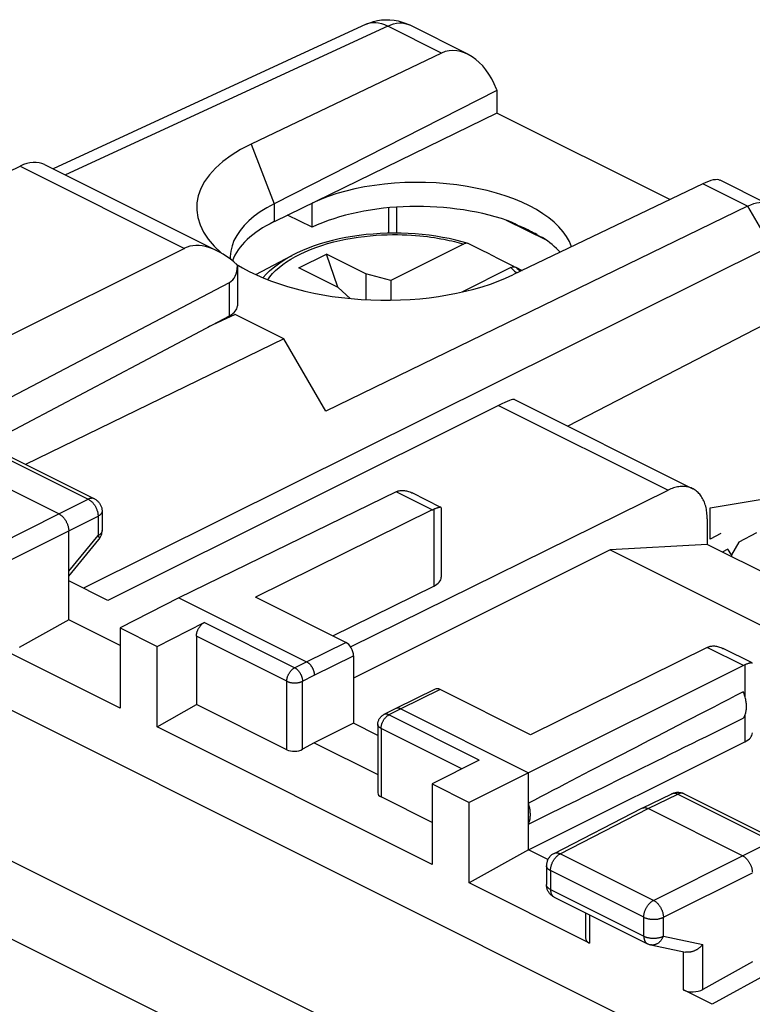
# Model space of a CAD drawing. Units: millimetres. Extents: x -22.1 to 22.4, y -29.6 to 30.
# Drawn here: x 2.4 to 15.6, y 11.2 to 29 of the extents above; entities that cross this region are included whole.
import ezdxf

# ---------------------------------------------------------------- set-up
doc = ezdxf.new("R2010")
doc.units = ezdxf.units.MM
doc.header["$LTSCALE"] = 16.335
doc.layers.get('0').update_dxf_attribs({"linetype": 'CONTINUOUS'})
for name, color, linetype in [('ASSI', 7, 'CONTINUOUS'), ('DRAFT', 7, 'CONTINUOUS'), ('RACCORDO', 7, 'CONTINUOUS')]:
    doc.layers.add(name, color=color, linetype=linetype)

msp = doc.modelspace()

# ---------------------------------------------------------------- linework, layer by layer
at = {"color": 7, "linetype": 'CONTINUOUS'}
for p, q in [((8.614, 28.875), (2.982, 26.273)), ((10.446, 28.336), (9.394, 28.863)), ((9.974, 28.357), (6.543, 26.72)), ((10.97, 27.685), (6.958, 25.644)), ((10.961, 27.709), (10.97, 27.685)), ((10.97, 27.685), (10.97, 27.277)), ((10.97, 27.277), (6.958, 25.323)), ((14.082, 25.721), (10.97, 27.277)), ((1.064, 25.671), (2.387, 26.323)), ((2.828, 26.35), (5.943, 24.792)), ((15.811, 25.654), (14.986, 26.067)), ((14.675, 26.006), (11.254, 24.364)), ((7.641, 25.222), (7.641, 25.655)), ((15.481, 25.603), (7.889, 21.915)), ((7.641, 25.222), (7.202, 25.442)), ((11.871, 24.983), (11.144, 25.346)), ((11.688, 25.09), (11.384, 25.242)), ((5.346, 24.843), (0.024, 22.186)), ((6.169, 24.68), (6.171, 24.649)), ((6.627, 24.372), (7.278, 24.715)), ((7.406, 24.492), (7.901, 24.74)), ((8.103, 24.144), (7.901, 24.74)), ((8.608, 24.386), (7.901, 24.74)), ((8.113, 24.139), (7.406, 24.492)), ((8.608, 24.386), (8.608, 23.92)), ((9.058, 24.264), (8.608, 24.386)), ((8.113, 24.139), (8.327, 23.941)), ((9.058, 24.264), (9.058, 23.911)), ((6.26, 23.651), (5.768, 23.424)), ((7.136, 23.213), (6.26, 23.651)), ((7.136, 23.213), (2.486, 20.955)), ((7.889, 21.915), (7.136, 23.213)), ((11, 22.017), (3.966, 18.509)), ((11.283, 22.123), (14.493, 20.518)), ((2.034, 21.181), (3.725, 20.335)), ((3.086, 20.065), (1.389, 20.914)), ((9.156, 20.46), (5.242, 18.554)), ((8.334, 17.674), (14.05, 20.491)), ((9.962, 20.182), (9.443, 20.441)), ((3.863, 20.112), (3.863, 19.764)), ((9.805, 20.136), (6.621, 18.567)), ((9.967, 20.174), (9.967, 18.924)), ((14.753, 19.977), (14.753, 19.513)), ((3.263, 18.158), (3.263, 19.76)), ((3.263, 18.944), (3.806, 19.605)), ((14.753, 19.513), (13.005, 19.418)), ((17.661, 18.059), (14.753, 19.513)), ((13.005, 19.418), (8.389, 17.11)), ((13.005, 19.418), (16.685, 17.578)), ((3.966, 18.509), (3.263, 18.86)), ((8.017, 17.869), (9.832, 18.764)), ((5.242, 18.554), (4.188, 18.013)), ((5.242, 18.554), (7.541, 17.405)), ((8.248, 17.753), (6.621, 18.567)), ((3.263, 18.158), (2.372, 17.662)), ((4.188, 17.695), (3.263, 18.158)), ((4.854, 17.68), (5.701, 18.11)), ((4.188, 18.013), (4.188, 16.567)), ((4.188, 18.013), (4.854, 17.68)), ((5.561, 17.867), (5.561, 16.633)), ((4.188, 16.567), (2.02, 17.651)), ((4.854, 16.234), (4.854, 17.68)), ((14.755, 17.661), (11.571, 16.092)), ((15.561, 17.382), (15.042, 17.642)), ((8.389, 17.509), (8.389, 16.298)), ((15.404, 17.336), (11.536, 15.407)), ((9.856, 16.911), (9.149, 16.562)), ((11.571, 16.092), (9.945, 16.905)), ((4.854, 16.234), (5.561, 16.633)), ((7.187, 15.82), (5.561, 16.633)), ((9.148, 16.562), (8.935, 16.454)), ((9.149, 16.562), (9.148, 16.562)), ((9.238, 16.556), (11.536, 15.407)), ((9.803, 13.759), (4.854, 16.234)), ((8.389, 16.298), (7.682, 15.948)), ((8.825, 16.079), (8.389, 16.298)), ((8.825, 16.276), (8.825, 15.045)), ((7.682, 15.948), (7.47, 15.829)), ((7.682, 15.948), (8.825, 15.377)), ((11.536, 14.022), (15.433, 15.965)), ((10.651, 15.635), (9.803, 15.205)), ((11.536, 15.407), (10.469, 14.872)), ((11.536, 14.022), (11.536, 15.407)), ((9.803, 15.205), (9.803, 13.759)), ((9.803, 15.205), (10.469, 14.872)), ((9.803, 14.512), (8.884, 14.971)), ((13.581, 14.769), (14.116, 15.03)), ((14.338, 15.029), (16.028, 14.183)), ((10.469, 13.426), (10.469, 14.872)), ((11.997, 13.956), (13.58, 14.769)), ((13.58, 14.769), (13.581, 14.769)), ((13.581, 14.769), (13.583, 14.77)), ((15.389, 13.913), (13.692, 14.762)), ((11.536, 14.022), (10.469, 13.426)), ((11.887, 13.846), (11.536, 14.022)), ((11.861, 13.734), (11.861, 13.394)), ((12.637, 12.342), (10.469, 13.426)), ((11.999, 13.17), (13.677, 12.331)), ((12.564, 12.888), (12.564, 12.434)), ((13.738, 12.31), (14.362, 12.18)), ((15.566, 12.006), (14.676, 11.51)), ((14.84, 11.241), (14.324, 11.499))]:
    msp.add_line(p, q, dxfattribs=at)
at = {"color": 250, "linetype": 'CONTINUOUS'}
for p, q in [((9.003, 28.842), (3.202, 26.163)), ((9.974, 28.357), (9.003, 28.842)), ((6.543, 26.72), (6.958, 25.644)), ((2.387, 26.323), (5.346, 24.843)), ((15.481, 25.603), (14.675, 26.006)), ((6.958, 25.644), (6.958, 25.323)), ((9.025, 25.115), (9.025, 25.574)), ((9.166, 25.116), (9.166, 25.585)), ((15.481, 25.603), (15.901, 24.88)), ((15.901, 24.88), (3.528, 18.728)), ((16.24, 23.708), (12.247, 21.641)), ((11, 22.017), (14.05, 20.491)), ((1.923, 21.174), (3.614, 20.329)), ((9.805, 20.136), (9.156, 20.46)), ((3.086, 20.065), (3.614, 20.329)), ((14.804, 20.175), (15.707, 20.321)), ((1.484, 19.263), (3.086, 20.065)), ((3.263, 19.76), (3.791, 20.024)), ((3.791, 20.024), (3.791, 19.676)), ((9.832, 20.148), (9.832, 18.764)), ((14.804, 19.612), (14.804, 20.175)), ((1.661, 18.958), (3.263, 19.76)), ((3.263, 19.033), (3.791, 19.676)), ((14.998, 19.712), (14.804, 19.612)), ((15.643, 19.724), (15.32, 19.557)), ((15.32, 19.557), (15.191, 19.33)), ((15.127, 19.43), (15.024, 19.377)), ((15.191, 19.33), (15.127, 19.43)), ((15.191, 19.33), (15.191, 19.293)), ((7.328, 17.297), (5.701, 18.11)), ((7.187, 17.053), (5.561, 17.867)), ((7.541, 17.405), (8.248, 17.753)), ((15.404, 17.336), (14.755, 17.661)), ((7.328, 17.297), (7.541, 17.405)), ((7.682, 17.161), (8.389, 17.509)), ((15.433, 17.349), (15.433, 16.778)), ((7.187, 15.82), (7.187, 17.053)), ((7.47, 17.053), (7.682, 17.161)), ((7.47, 15.829), (7.47, 17.053)), ((9.945, 16.905), (9.238, 16.556)), ((9.238, 16.556), (9.025, 16.448)), ((10.651, 15.635), (9.025, 16.448)), ((15.433, 16.445), (15.433, 15.965)), ((8.884, 16.205), (8.884, 14.971)), ((10.339, 15.477), (8.884, 16.205)), ((13.692, 14.762), (14.227, 15.022)), ((14.116, 15.03), (14.118, 15.031)), ((14.227, 15.022), (15.918, 14.177)), ((12.11, 13.95), (13.692, 14.762)), ((15.389, 13.913), (15.918, 14.177)), ((13.788, 13.111), (12.11, 13.95)), ((13.788, 13.111), (15.389, 13.913)), ((11.934, 13.646), (11.934, 13.306)), ((13.612, 12.806), (11.934, 13.646)), ((13.965, 12.806), (15.566, 13.609)), ((11.934, 13.306), (13.612, 12.466)), ((12.637, 12.851), (12.637, 12.342)), ((13.612, 12.466), (13.612, 12.806)), ((13.965, 12.466), (13.965, 12.806)), ((13.965, 12.466), (14.676, 12.317)), ((14.676, 11.51), (14.676, 12.317)), ((14.324, 11.499), (14.324, 12.188)), ((15.919, 11.83), (14.84, 11.241))]:
    msp.add_line(p, q, dxfattribs=at)
at = {"color": 7, "linetype": 'CONTINUOUS'}
for points in [[(8.614, 28.875), (8.68, 28.902), (8.748, 28.924), (8.82, 28.941), (8.893, 28.952), (8.968, 28.957), (9.044, 28.956), (9.119, 28.949), (9.193, 28.935), (9.266, 28.915), (9.336, 28.889), (9.394, 28.863)], [(6.958, 25.644), (6.829, 25.574), (6.71, 25.499), (6.602, 25.42), (6.505, 25.338), (6.419, 25.253), (6.346, 25.165), (6.285, 25.074), (6.236, 24.982), (6.201, 24.888), (6.179, 24.793), (6.17, 24.698), (6.169, 24.68)], [(15.481, 25.603), (15.537, 25.628), (15.59, 25.648), (15.64, 25.662), (15.686, 25.669), (15.728, 25.672), (15.766, 25.668), (15.799, 25.659), (15.813, 25.653)], [(11.688, 25.09), (11.656, 25.108), (11.624, 25.125), (11.592, 25.143), (11.558, 25.16), (11.525, 25.177), (11.49, 25.194), (11.455, 25.21), (11.42, 25.226), (11.384, 25.242)], [(14.493, 20.518), (14.483, 20.522), (14.464, 20.531), (14.443, 20.538), (14.423, 20.544), (14.402, 20.55), (14.38, 20.553), (14.359, 20.556), (14.336, 20.558), (14.314, 20.559), (14.291, 20.558), (14.268, 20.556), (14.244, 20.554), (14.22, 20.55), (14.196, 20.545), (14.172, 20.539), (14.148, 20.531), (14.124, 20.523), (14.099, 20.513), (14.075, 20.503), (14.05, 20.491)], [(9.185, 20.473), (9.198, 20.478), (9.212, 20.481), (9.226, 20.484), (9.241, 20.486), (9.257, 20.488), (9.273, 20.488), (9.289, 20.487), (9.306, 20.485), (9.324, 20.482), (9.342, 20.479), (9.361, 20.474), (9.379, 20.468), (9.399, 20.461), (9.418, 20.453), (9.439, 20.443), (9.443, 20.441)], [(14.753, 19.977), (14.753, 20.007), (14.751, 20.036), (14.749, 20.065), (14.746, 20.093), (14.742, 20.121), (14.738, 20.149), (14.732, 20.175), (14.726, 20.201), (14.719, 20.226), (14.711, 20.251), (14.702, 20.275), (14.692, 20.297), (14.682, 20.32), (14.671, 20.341), (14.659, 20.361), (14.646, 20.381), (14.633, 20.399), (14.619, 20.417), (14.604, 20.434), (14.589, 20.45), (14.573, 20.464), (14.556, 20.478), (14.539, 20.491), (14.521, 20.502), (14.502, 20.513), (14.493, 20.518)], [(3.725, 20.335), (3.736, 20.329), (3.748, 20.322), (3.759, 20.315), (3.769, 20.307), (3.78, 20.298), (3.789, 20.289), (3.799, 20.279), (3.807, 20.269), (3.815, 20.258), (3.823, 20.247), (3.83, 20.235), (3.837, 20.223), (3.842, 20.211), (3.848, 20.198), (3.852, 20.185), (3.856, 20.172), (3.859, 20.158), (3.861, 20.145), (3.862, 20.131), (3.863, 20.117), (3.863, 20.112)], [(3.086, 20.065), (3.094, 20.061), (3.103, 20.056), (3.111, 20.05), (3.119, 20.045), (3.127, 20.038), (3.136, 20.032), (3.144, 20.024), (3.151, 20.017), (3.159, 20.009), (3.167, 20.001), (3.174, 19.992), (3.181, 19.983), (3.188, 19.974), (3.195, 19.964), (3.202, 19.954), (3.208, 19.944), (3.214, 19.934), (3.219, 19.924), (3.225, 19.913), (3.23, 19.902), (3.234, 19.891), (3.239, 19.88), (3.243, 19.869), (3.247, 19.858), (3.25, 19.847), (3.253, 19.836), (3.255, 19.825), (3.258, 19.814), (3.259, 19.803), (3.261, 19.792), (3.262, 19.781), (3.262, 19.771), (3.263, 19.76)], [(9.805, 20.136), (9.81, 20.138), (9.814, 20.14), (9.819, 20.142), (9.823, 20.144), (9.828, 20.146), (9.832, 20.148)], [(9.962, 20.181), (9.961, 20.182), (9.958, 20.183), (9.953, 20.183), (9.948, 20.183), (9.942, 20.183), (9.935, 20.182), (9.928, 20.18), (9.919, 20.178), (9.91, 20.176), (9.901, 20.173), (9.891, 20.169), (9.88, 20.166), (9.869, 20.162), (9.857, 20.157), (9.845, 20.153), (9.832, 20.148)], [(9.967, 20.174), (9.967, 20.175), (9.966, 20.178), (9.964, 20.18), (9.962, 20.181)], [(3.806, 19.605), (3.815, 19.616), (3.823, 19.628), (3.83, 19.64), (3.836, 19.652), (3.842, 19.665), (3.847, 19.677), (3.852, 19.691), (3.856, 19.704), (3.859, 19.718), (3.861, 19.732), (3.862, 19.745), (3.863, 19.759), (3.863, 19.764)], [(5.561, 17.867), (5.561, 17.876), (5.561, 17.885), (5.562, 17.894), (5.564, 17.904), (5.565, 17.914), (5.567, 17.923), (5.57, 17.933), (5.573, 17.943), (5.576, 17.953), (5.579, 17.962), (5.583, 17.972), (5.587, 17.981), (5.592, 17.991), (5.597, 18), (5.602, 18.009), (5.607, 18.018), (5.613, 18.027), (5.619, 18.035), (5.625, 18.043), (5.631, 18.051), (5.637, 18.059), (5.644, 18.066), (5.651, 18.073), (5.658, 18.08), (5.665, 18.086), (5.672, 18.091), (5.679, 18.097), (5.686, 18.102), (5.694, 18.106), (5.701, 18.11)], [(14.755, 17.661), (14.76, 17.663), (14.764, 17.665), (14.769, 17.667), (14.773, 17.669), (14.778, 17.671), (14.782, 17.673)], [(14.782, 17.673), (14.795, 17.678), (14.809, 17.682), (14.823, 17.685), (14.838, 17.687), (14.853, 17.688), (14.869, 17.688), (14.886, 17.688), (14.903, 17.686), (14.921, 17.683), (14.939, 17.68), (14.958, 17.675), (14.977, 17.669), (14.996, 17.662), (15.016, 17.654), (15.036, 17.645), (15.041, 17.642)], [(7.541, 17.405), (7.547, 17.402), (7.553, 17.398), (7.559, 17.394), (7.565, 17.39), (7.571, 17.385), (7.577, 17.381), (7.583, 17.376), (7.589, 17.37), (7.595, 17.365), (7.6, 17.359), (7.606, 17.353), (7.611, 17.346), (7.617, 17.34), (7.622, 17.333), (7.627, 17.326), (7.631, 17.319), (7.636, 17.312), (7.641, 17.304), (7.645, 17.297), (7.649, 17.289), (7.653, 17.281), (7.656, 17.273), (7.66, 17.265), (7.663, 17.257), (7.666, 17.249), (7.669, 17.241), (7.671, 17.233), (7.673, 17.224), (7.675, 17.216), (7.677, 17.208), (7.679, 17.2), (7.68, 17.192), (7.681, 17.184), (7.681, 17.176), (7.682, 17.169), (7.682, 17.161)], [(15.561, 17.382), (15.56, 17.382), (15.557, 17.383), (15.552, 17.384), (15.547, 17.384), (15.541, 17.383), (15.534, 17.382), (15.527, 17.381), (15.519, 17.379), (15.51, 17.377), (15.5, 17.374), (15.49, 17.371), (15.48, 17.367), (15.469, 17.363), (15.457, 17.359), (15.445, 17.354), (15.433, 17.349)], [(15.565, 17.375), (15.565, 17.376), (15.565, 17.378), (15.563, 17.381), (15.561, 17.382)], [(15.402, 16.389), (15.41, 16.401), (15.418, 16.414), (15.425, 16.427), (15.431, 16.44), (15.437, 16.455), (15.442, 16.47), (15.446, 16.485), (15.45, 16.501), (15.454, 16.518), (15.456, 16.535), (15.458, 16.553), (15.459, 16.57), (15.46, 16.589), (15.46, 16.607), (15.459, 16.626), (15.458, 16.646), (15.456, 16.665), (15.454, 16.685), (15.45, 16.704), (15.446, 16.724), (15.442, 16.744), (15.437, 16.765), (15.431, 16.785), (15.425, 16.805), (15.418, 16.825), (15.41, 16.845), (15.402, 16.865)], [(9.238, 16.556), (9.231, 16.559), (9.225, 16.562), (9.219, 16.564), (9.213, 16.566), (9.207, 16.568), (9.201, 16.569), (9.195, 16.57), (9.189, 16.57), (9.183, 16.57), (9.178, 16.57), (9.172, 16.569), (9.167, 16.568), (9.162, 16.567), (9.156, 16.566), (9.151, 16.564), (9.149, 16.562)], [(8.825, 16.276), (8.826, 16.287), (8.827, 16.298), (8.828, 16.31), (8.831, 16.321), (8.834, 16.332), (8.837, 16.343), (8.841, 16.354), (8.846, 16.365), (8.852, 16.375), (8.858, 16.385), (8.865, 16.394), (8.872, 16.404), (8.88, 16.412), (8.888, 16.421), (8.896, 16.428), (8.906, 16.436), (8.915, 16.442), (8.925, 16.449), (8.935, 16.454)], [(14.116, 15.03), (14.129, 15.036), (14.141, 15.041), (14.154, 15.045), (14.167, 15.048), (14.181, 15.051), (14.195, 15.053), (14.209, 15.055), (14.223, 15.055), (14.237, 15.055), (14.251, 15.054), (14.265, 15.052), (14.278, 15.05), (14.292, 15.046), (14.306, 15.042), (14.319, 15.037), (14.332, 15.032), (14.338, 15.029)], [(11.536, 14.482), (11.541, 14.494), (11.546, 14.507), (11.551, 14.52), (11.555, 14.533), (11.559, 14.547), (11.562, 14.561), (11.565, 14.576), (11.567, 14.591), (11.569, 14.606), (11.57, 14.621), (11.571, 14.637), (11.571, 14.653), (11.571, 14.67), (11.57, 14.686), (11.569, 14.703), (11.567, 14.72), (11.565, 14.737), (11.562, 14.755), (11.559, 14.772), (11.555, 14.79), (11.551, 14.807), (11.546, 14.825), (11.541, 14.842), (11.536, 14.86)], [(13.583, 14.77), (13.59, 14.773), (13.597, 14.775), (13.604, 14.777), (13.611, 14.778), (13.619, 14.779), (13.627, 14.779), (13.635, 14.779), (13.643, 14.778), (13.651, 14.777), (13.659, 14.775), (13.667, 14.772), (13.676, 14.769), (13.684, 14.766), (13.692, 14.762)], [(11.997, 13.956), (11.985, 13.95), (11.974, 13.943), (11.963, 13.936), (11.952, 13.928), (11.942, 13.919), (11.933, 13.91), (11.924, 13.9), (11.915, 13.89), (11.907, 13.879), (11.9, 13.868), (11.892, 13.856), (11.886, 13.844), (11.88, 13.832), (11.875, 13.819), (11.871, 13.806), (11.868, 13.793), (11.865, 13.779), (11.863, 13.766), (11.861, 13.752), (11.861, 13.738), (11.861, 13.734)], [(15.389, 13.913), (15.398, 13.909), (15.406, 13.904), (15.415, 13.899), (15.423, 13.893), (15.431, 13.886), (15.439, 13.88), (15.447, 13.873), (15.455, 13.865), (15.463, 13.857), (15.47, 13.849), (15.478, 13.84), (15.485, 13.831), (15.492, 13.822), (15.499, 13.812), (15.505, 13.803), (15.511, 13.793), (15.517, 13.782), (15.523, 13.772), (15.528, 13.761), (15.533, 13.75), (15.538, 13.74), (15.542, 13.729), (15.547, 13.718), (15.55, 13.706), (15.554, 13.695), (15.556, 13.684), (15.559, 13.673), (15.561, 13.662), (15.563, 13.651), (15.564, 13.64), (15.565, 13.63), (15.566, 13.619)], [(11.999, 13.17), (11.99, 13.175), (11.978, 13.182), (11.967, 13.189), (11.956, 13.198), (11.946, 13.206), (11.936, 13.215), (11.926, 13.225), (11.917, 13.236), (11.909, 13.247), (11.901, 13.258), (11.894, 13.27), (11.887, 13.282), (11.881, 13.295), (11.876, 13.308), (11.871, 13.321), (11.868, 13.335), (11.865, 13.349), (11.863, 13.363), (11.861, 13.377), (11.861, 13.391), (11.861, 13.394)], [(13.677, 12.331), (13.686, 12.327), (13.698, 12.322), (13.71, 12.318), (13.722, 12.314), (13.735, 12.311), (13.738, 12.31)], [(14.676, 12.317), (14.67, 12.311), (14.664, 12.304), (14.658, 12.297), (14.652, 12.291), (14.646, 12.285), (14.639, 12.278), (14.632, 12.272), (14.625, 12.266), (14.618, 12.26), (14.611, 12.254), (14.603, 12.249), (14.596, 12.243), (14.588, 12.238), (14.58, 12.233), (14.572, 12.228), (14.564, 12.223), (14.556, 12.218), (14.548, 12.214), (14.539, 12.21), (14.531, 12.206), (14.522, 12.202), (14.514, 12.198), (14.505, 12.195), (14.496, 12.192), (14.488, 12.189), (14.479, 12.186), (14.47, 12.184), (14.461, 12.182), (14.453, 12.18), (14.444, 12.179), (14.435, 12.178), (14.426, 12.177), (14.418, 12.176), (14.409, 12.176), (14.401, 12.176), (14.392, 12.176), (14.384, 12.176), (14.376, 12.177), (14.368, 12.179), (14.362, 12.18)]]:
    msp.add_lwpolyline(points, dxfattribs=at)
at = {"color": 250, "linetype": 'CONTINUOUS'}
for points in [[(8.614, 28.875), (8.642, 28.886), (8.689, 28.899), (8.737, 28.906), (8.788, 28.906), (8.84, 28.899), (8.894, 28.887), (8.948, 28.868), (9.003, 28.842)], [(9.003, 28.842), (9.057, 28.865), (9.11, 28.883), (9.163, 28.894), (9.215, 28.899), (9.266, 28.898), (9.314, 28.891), (9.361, 28.877), (9.394, 28.863)], [(3.725, 20.335), (3.723, 20.336), (3.716, 20.339), (3.709, 20.341), (3.702, 20.343), (3.695, 20.345), (3.687, 20.345), (3.679, 20.346), (3.672, 20.345), (3.664, 20.344), (3.656, 20.343), (3.647, 20.341), (3.639, 20.339), (3.631, 20.336), (3.622, 20.333), (3.614, 20.329)], [(3.614, 20.329), (3.622, 20.324), (3.631, 20.319), (3.639, 20.314), (3.648, 20.308), (3.656, 20.302), (3.664, 20.295), (3.672, 20.288), (3.68, 20.281), (3.688, 20.273), (3.695, 20.264), (3.703, 20.256), (3.71, 20.247), (3.717, 20.237), (3.724, 20.228), (3.73, 20.218), (3.736, 20.208), (3.742, 20.198), (3.748, 20.187), (3.753, 20.177), (3.758, 20.166), (3.763, 20.155), (3.767, 20.144), (3.771, 20.133), (3.775, 20.122), (3.778, 20.111), (3.781, 20.1), (3.784, 20.089), (3.786, 20.077), (3.788, 20.066), (3.789, 20.056), (3.79, 20.045), (3.791, 20.034), (3.791, 20.024)], [(3.863, 20.112), (3.863, 20.109), (3.862, 20.103), (3.861, 20.097), (3.86, 20.091), (3.857, 20.086), (3.855, 20.08), (3.851, 20.074), (3.848, 20.068), (3.843, 20.063), (3.838, 20.058), (3.833, 20.052), (3.827, 20.047), (3.821, 20.042), (3.814, 20.037), (3.807, 20.033), (3.799, 20.028), (3.791, 20.024)], [(3.863, 19.764), (3.863, 19.762), (3.862, 19.756), (3.861, 19.75), (3.86, 19.744), (3.857, 19.738), (3.855, 19.732), (3.851, 19.727), (3.848, 19.721), (3.843, 19.715), (3.838, 19.71), (3.833, 19.705), (3.827, 19.7), (3.821, 19.695), (3.814, 19.69), (3.807, 19.685), (3.799, 19.681), (3.791, 19.676)], [(3.791, 19.676), (3.795, 19.67), (3.798, 19.663), (3.801, 19.657), (3.804, 19.651), (3.806, 19.645), (3.808, 19.64), (3.81, 19.634), (3.811, 19.629), (3.811, 19.625), (3.811, 19.621), (3.811, 19.617), (3.81, 19.613), (3.809, 19.61), (3.807, 19.607), (3.806, 19.605)], [(7.187, 17.053), (7.187, 17.062), (7.188, 17.072), (7.189, 17.081), (7.19, 17.091), (7.192, 17.1), (7.194, 17.11), (7.196, 17.12), (7.199, 17.13), (7.202, 17.139), (7.206, 17.149), (7.21, 17.159), (7.214, 17.168), (7.218, 17.178), (7.223, 17.187), (7.228, 17.196), (7.233, 17.205), (7.239, 17.214), (7.245, 17.222), (7.251, 17.23), (7.257, 17.238), (7.264, 17.246), (7.27, 17.253), (7.277, 17.26), (7.284, 17.266), (7.291, 17.273), (7.298, 17.278), (7.306, 17.284), (7.313, 17.288), (7.32, 17.293), (7.328, 17.297)], [(7.328, 17.297), (7.334, 17.293), (7.341, 17.289), (7.348, 17.285), (7.354, 17.28), (7.361, 17.275), (7.367, 17.27), (7.374, 17.264), (7.38, 17.258), (7.386, 17.252), (7.392, 17.245), (7.398, 17.238), (7.404, 17.231), (7.41, 17.224), (7.415, 17.216), (7.42, 17.208), (7.425, 17.2), (7.43, 17.192), (7.435, 17.184), (7.439, 17.175), (7.443, 17.167), (7.447, 17.158), (7.45, 17.149), (7.454, 17.14), (7.457, 17.132), (7.459, 17.123), (7.462, 17.114), (7.464, 17.105), (7.466, 17.096), (7.467, 17.087), (7.468, 17.079), (7.469, 17.07), (7.47, 17.062), (7.47, 17.053)], [(7.187, 17.053), (7.194, 17.05), (7.201, 17.047), (7.209, 17.044), (7.216, 17.041), (7.224, 17.039), (7.233, 17.036), (7.241, 17.034), (7.25, 17.032), (7.259, 17.03), (7.268, 17.029), (7.277, 17.027), (7.286, 17.026), (7.295, 17.025), (7.305, 17.025), (7.314, 17.024), (7.324, 17.024), (7.333, 17.024), (7.343, 17.024), (7.352, 17.025), (7.362, 17.025), (7.371, 17.026), (7.38, 17.027), (7.389, 17.029), (7.398, 17.03), (7.407, 17.032), (7.416, 17.034), (7.424, 17.036), (7.433, 17.039), (7.441, 17.041), (7.448, 17.044), (7.456, 17.047), (7.463, 17.05), (7.47, 17.053)], [(8.884, 16.205), (8.884, 16.214), (8.885, 16.223), (8.886, 16.233), (8.887, 16.242), (8.889, 16.252), (8.891, 16.262), (8.893, 16.271), (8.896, 16.281), (8.899, 16.291), (8.903, 16.3), (8.907, 16.31), (8.911, 16.32), (8.915, 16.329), (8.92, 16.338), (8.925, 16.347), (8.93, 16.356), (8.936, 16.365), (8.942, 16.374), (8.948, 16.382), (8.954, 16.39), (8.961, 16.397), (8.967, 16.404), (8.974, 16.411), (8.981, 16.418), (8.988, 16.424), (8.995, 16.43), (9.003, 16.435), (9.01, 16.44), (9.017, 16.444), (9.025, 16.448)], [(9.025, 16.448), (9.018, 16.451), (9.011, 16.454), (9.005, 16.457), (8.998, 16.459), (8.991, 16.46), (8.985, 16.461), (8.978, 16.462), (8.972, 16.462), (8.966, 16.462), (8.96, 16.462), (8.954, 16.461), (8.948, 16.459), (8.943, 16.457), (8.937, 16.455), (8.935, 16.454)], [(8.884, 16.205), (8.877, 16.208), (8.871, 16.212), (8.865, 16.216), (8.86, 16.219), (8.855, 16.223), (8.85, 16.228), (8.846, 16.232), (8.842, 16.236), (8.838, 16.241), (8.835, 16.245), (8.832, 16.25), (8.83, 16.254), (8.828, 16.259), (8.827, 16.264), (8.826, 16.268), (8.826, 16.273), (8.825, 16.276)], [(14.118, 15.031), (14.125, 15.034), (14.132, 15.036), (14.139, 15.038), (14.146, 15.039), (14.154, 15.04), (14.161, 15.04), (14.169, 15.039), (14.177, 15.039), (14.185, 15.037), (14.194, 15.035), (14.202, 15.033), (14.21, 15.03), (14.218, 15.026), (14.227, 15.022)], [(14.335, 15.03), (14.329, 15.033), (14.322, 15.035), (14.315, 15.037), (14.307, 15.038), (14.3, 15.039), (14.292, 15.039), (14.284, 15.039), (14.276, 15.038), (14.268, 15.037), (14.26, 15.035), (14.252, 15.032), (14.244, 15.03), (14.235, 15.026), (14.227, 15.022)], [(11.934, 13.646), (11.934, 13.656), (11.935, 13.666), (11.936, 13.677), (11.937, 13.688), (11.939, 13.699), (11.941, 13.71), (11.943, 13.721), (11.946, 13.732), (11.95, 13.743), (11.953, 13.754), (11.957, 13.765), (11.962, 13.776), (11.966, 13.787), (11.971, 13.798), (11.977, 13.808), (11.982, 13.819), (11.988, 13.829), (11.994, 13.839), (12.001, 13.849), (12.008, 13.858), (12.015, 13.868), (12.022, 13.877), (12.029, 13.885), (12.037, 13.893), (12.044, 13.901), (12.052, 13.909), (12.06, 13.916), (12.068, 13.923), (12.076, 13.929), (12.085, 13.935), (12.093, 13.941), (12.101, 13.945), (12.11, 13.95)], [(11.997, 13.956), (12, 13.958), (12.007, 13.961), (12.014, 13.963), (12.021, 13.965), (12.028, 13.966), (12.036, 13.967), (12.044, 13.967), (12.051, 13.967), (12.06, 13.966), (12.068, 13.965), (12.076, 13.963), (12.084, 13.96), (12.093, 13.957), (12.101, 13.954), (12.11, 13.95)], [(11.934, 13.646), (11.926, 13.65), (11.918, 13.654), (11.911, 13.659), (11.904, 13.664), (11.897, 13.669), (11.891, 13.674), (11.886, 13.679), (11.881, 13.685), (11.877, 13.69), (11.873, 13.696), (11.869, 13.701), (11.866, 13.707), (11.864, 13.713), (11.862, 13.719), (11.861, 13.725), (11.861, 13.731), (11.861, 13.734)], [(11.934, 13.306), (11.926, 13.31), (11.918, 13.314), (11.911, 13.319), (11.904, 13.324), (11.897, 13.329), (11.891, 13.334), (11.886, 13.339), (11.881, 13.345), (11.877, 13.35), (11.873, 13.356), (11.869, 13.361), (11.866, 13.367), (11.864, 13.373), (11.862, 13.379), (11.861, 13.385), (11.861, 13.391), (11.861, 13.394)], [(11.934, 13.306), (11.934, 13.296), (11.935, 13.287), (11.935, 13.278), (11.937, 13.269), (11.938, 13.261), (11.94, 13.253), (11.942, 13.245), (11.945, 13.237), (11.947, 13.229), (11.95, 13.222), (11.954, 13.216), (11.958, 13.209), (11.962, 13.203), (11.966, 13.197), (11.97, 13.192), (11.975, 13.187), (11.98, 13.183), (11.986, 13.178), (11.991, 13.175), (11.997, 13.172)], [(13.612, 12.806), (13.613, 12.817), (13.613, 12.827), (13.614, 12.838), (13.616, 12.849), (13.617, 12.86), (13.619, 12.871), (13.622, 12.882), (13.625, 12.893), (13.628, 12.904), (13.632, 12.915), (13.636, 12.926), (13.64, 12.937), (13.645, 12.948), (13.65, 12.959), (13.655, 12.969), (13.661, 12.98), (13.667, 12.99), (13.673, 13), (13.679, 13.01), (13.686, 13.019), (13.693, 13.028), (13.7, 13.037), (13.708, 13.046), (13.715, 13.054), (13.723, 13.062), (13.731, 13.07), (13.739, 13.077), (13.747, 13.084), (13.755, 13.09), (13.763, 13.096), (13.771, 13.101), (13.78, 13.106), (13.788, 13.111)], [(13.788, 13.111), (13.796, 13.106), (13.805, 13.101), (13.813, 13.096), (13.821, 13.09), (13.83, 13.084), (13.838, 13.077), (13.846, 13.07), (13.853, 13.062), (13.861, 13.054), (13.869, 13.046), (13.876, 13.037), (13.883, 13.028), (13.89, 13.019), (13.897, 13.01), (13.903, 13), (13.91, 12.99), (13.916, 12.979), (13.921, 12.969), (13.927, 12.958), (13.932, 12.948), (13.936, 12.937), (13.941, 12.926), (13.945, 12.915), (13.949, 12.904), (13.952, 12.892), (13.955, 12.881), (13.957, 12.87), (13.96, 12.859), (13.962, 12.848), (13.963, 12.837), (13.964, 12.827), (13.965, 12.816), (13.965, 12.806)], [(13.612, 12.806), (13.621, 12.802), (13.63, 12.798), (13.639, 12.795), (13.649, 12.791), (13.659, 12.788), (13.669, 12.785), (13.68, 12.782), (13.69, 12.78), (13.701, 12.778), (13.713, 12.776), (13.724, 12.774), (13.735, 12.773), (13.747, 12.771), (13.759, 12.771), (13.771, 12.77), (13.782, 12.77), (13.794, 12.77), (13.806, 12.77), (13.818, 12.771), (13.83, 12.771), (13.841, 12.772), (13.853, 12.774), (13.864, 12.775), (13.876, 12.777), (13.887, 12.78), (13.897, 12.782), (13.908, 12.785), (13.918, 12.788), (13.928, 12.791), (13.938, 12.794), (13.947, 12.798), (13.956, 12.802), (13.965, 12.806)], [(13.612, 12.466), (13.613, 12.457), (13.613, 12.448), (13.614, 12.439), (13.615, 12.43), (13.617, 12.422), (13.618, 12.413), (13.621, 12.405), (13.623, 12.398), (13.626, 12.39), (13.629, 12.383), (13.632, 12.376), (13.636, 12.37), (13.64, 12.364), (13.644, 12.358), (13.649, 12.353), (13.654, 12.348), (13.659, 12.343), (13.664, 12.339), (13.67, 12.335), (13.676, 12.332), (13.677, 12.331)], [(13.612, 12.466), (13.621, 12.462), (13.63, 12.458), (13.639, 12.455), (13.649, 12.451), (13.659, 12.448), (13.669, 12.445), (13.68, 12.442), (13.69, 12.44), (13.701, 12.438), (13.713, 12.436), (13.724, 12.434), (13.735, 12.433), (13.747, 12.432), (13.759, 12.431), (13.771, 12.43), (13.783, 12.43), (13.794, 12.43), (13.806, 12.43), (13.818, 12.431), (13.83, 12.431), (13.841, 12.432), (13.853, 12.434), (13.864, 12.436), (13.876, 12.437), (13.887, 12.44), (13.897, 12.442), (13.908, 12.445), (13.918, 12.448), (13.928, 12.451), (13.938, 12.454), (13.947, 12.458), (13.956, 12.462), (13.965, 12.466)], [(13.965, 12.466), (13.96, 12.455), (13.956, 12.444), (13.951, 12.434), (13.945, 12.424), (13.939, 12.414), (13.933, 12.404), (13.926, 12.395), (13.919, 12.386), (13.912, 12.378), (13.905, 12.37), (13.897, 12.362), (13.889, 12.355), (13.881, 12.348), (13.873, 12.342), (13.864, 12.336), (13.855, 12.331), (13.846, 12.326), (13.837, 12.322), (13.828, 12.318), (13.819, 12.315), (13.81, 12.312), (13.8, 12.31), (13.791, 12.308), (13.782, 12.307), (13.772, 12.307), (13.763, 12.307), (13.754, 12.308), (13.745, 12.309), (13.738, 12.31)]]:
    msp.add_lwpolyline(points, dxfattribs=at)
at = {"color": 7, "linetype": 'CONTINUOUS'}
for centre, major_axis, ratio, start_param, end_param in [((10.33, 27.388), (-0.28, 0.997), 0.6761, 4.846771, 6.400114), ((8.896, 25.54), (3.331, -0.047), 0.489238, 2.361677, 3.671918), ((2.376, 25.458), (0.455, 0.891), 0.607981, 0.005155, 0.684056), ((9.591, 24.68), (2.758, -0.039), 0.489238, 0.170884, 2.36307), ((14.297, 25.405), (0.716, 0.642), 0.288235, 0.114232, 0.780753), ((9.591, 24.247), (2.758, -0.039), 0.489238, 0.92806, 2.36307), ((8.919, 24.359), (2.75, -0.039), 0.489238, 8.654982, 9.259699), ((9.591, 26.192), (2.758, -1.418), 0.01095, -0.915557, -0.85781), ((9.591, 26.192), (2.758, -1.418), 0.01095, -0.701732, -0.643985), ((9.591, 24.247), (2.758, -0.039), 0.489238, 0.429148, 0.656487), ((8.896, 25.54), (3.331, -0.047), 0.489238, -2.467991, -0.777213), ((10.288, 21.502), (0.999, 0.617), 0.08152, 0.050438, 0.729241), ((9.154, 20.026), (0.226, 0.446), 0.615927, 0.599909, 0.681788), ((9.508, 18.926), (0.459, -0.002), 0.496429, -0.783051, 0.00235), ((8.248, 17.58), (-0.089, 0.179), 0.61237, -2.255497, -0.684701), ((15.402, 16.902), (0.222, 0.448), 0.608802, 0.594209, 0.676088), ((9.945, 16.732), (-0.089, 0.179), 0.61237, -0.684701, -0.003539), ((65.911, 42.177), (60.417, 30.563), 0.005707, 2.557869, 2.687679), ((65.911, 42.177), (60.417, 30.563), 0.005707, -2.693453, -2.563643), ((15.107, 16.126), (0.459, -0.002), 0.496429, -0.777233, 0.00234), ((7.328, 15.9), (0.2, 0.009), 0.53133, -2.379963, -0.809167), ((9.025, 15.051), (0.2, 0.009), 0.53133, 3.117826, 3.903222), ((12.814, 12.442), (0.25, 0.011), 0.53133, 3.11782, 3.903222), ((14.5, 11.599), (0.25, 0.011), 0.53133, -2.379963, -0.814985)]:
    msp.add_ellipse(centre, major_axis=major_axis, ratio=ratio, start_param=start_param, end_param=end_param, dxfattribs=at)
at = {"layer": 'ASSI', "color": 7, "linetype": 'CONTINUOUS'}
for p, q in [((6.297, 24.545), (6.297, 24.527)), ((6.297, 24.529), (6.297, 23.806)), ((-0.233, 20.882), (6.157, 24.231)), ((0.113, 20.435), (6.157, 23.629))]:
    msp.add_line(p, q, dxfattribs=at)
at = {"layer": 'ASSI', "color": 250, "linetype": 'CONTINUOUS'}
msp.add_line((6.157, 23.629), (6.157, 24.231), dxfattribs=at)
at = {"layer": 'ASSI', "color": 7, "linetype": 'CONTINUOUS'}
for centre, major_axis, ratio, start_param, end_param in [((6.049, 23.622), (-0.736, 1.204), 0.555249, 5.198006, 6.235671), ((5.797, 24.838), (-0.374, 0.599), 0.554557, -3.183609, -2.416204)]:
    msp.add_ellipse(centre, major_axis=major_axis, ratio=ratio, start_param=start_param, end_param=end_param, dxfattribs=at)
at = {"layer": 'DRAFT', "color": 7, "linetype": 'CONTINUOUS'}
for p, q in [((10.97, 27.277), (6.958, 25.323)), ((14.082, 25.721), (10.97, 27.277)), ((7.641, 25.222), (7.641, 25.655)), ((7.641, 25.222), (7.202, 25.442)), ((11.688, 25.09), (11.384, 25.242)), ((6.26, 23.651), (5.768, 23.424)), ((7.136, 23.213), (6.26, 23.651)), ((7.136, 23.213), (2.486, 20.955)), ((7.889, 21.915), (7.136, 23.213))]:
    msp.add_line(p, q, dxfattribs=at)
msp.add_lwpolyline([(11.688, 25.09), (11.656, 25.108), (11.624, 25.125), (11.592, 25.143), (11.558, 25.16), (11.525, 25.177), (11.49, 25.194), (11.455, 25.21), (11.42, 25.226), (11.384, 25.242)], dxfattribs=at)
for centre, major_axis, ratio, start_param, end_param in [((9.591, 24.68), (2.758, -0.039), 0.489238, 0.170884, 2.36307), ((9.591, 24.247), (2.758, -0.039), 0.489238, 0.92806, 2.36307), ((8.919, 24.359), (2.75, -0.039), 0.489238, 8.654982, 9.259699), ((9.591, 26.192), (2.758, -1.418), 0.01095, -0.915557, -0.85781), ((9.591, 26.192), (2.758, -1.418), 0.01095, -0.701732, -0.643985), ((9.591, 24.247), (2.758, -0.039), 0.489238, 0.429148, 0.656487)]:
    msp.add_ellipse(centre, major_axis=major_axis, ratio=ratio, start_param=start_param, end_param=end_param, dxfattribs=at)
at = {"layer": 'RACCORDO', "color": 7, "linetype": 'CONTINUOUS'}
for p, q in [((8.614, 28.875), (2.982, 26.273)), ((10.446, 28.336), (9.394, 28.863)), ((9.974, 28.357), (6.543, 26.72)), ((10.961, 27.709), (10.97, 27.685)), ((15.811, 25.654), (14.986, 26.067)), ((-16.64, 25.968), (13.978, 10.659)), ((14.675, 26.006), (11.254, 24.364)), ((15.481, 25.603), (7.889, 21.915)), ((11.871, 24.983), (11.144, 25.346)), ((10.369, 24.92), (9.058, 24.264)), ((11.218, 24.496), (10.339, 24.056)), ((11.281, 24.51), (11.274, 24.515)), ((11.311, 24.502), (11.424, 24.446)), ((6.126, 23.613), (6.126, 23.59))]:
    msp.add_line(p, q, dxfattribs=at)
at = {"layer": 'RACCORDO', "color": 250, "linetype": 'CONTINUOUS'}
for p, q in [((9.003, 28.842), (3.202, 26.163)), ((9.974, 28.357), (9.003, 28.842)), ((15.481, 25.603), (14.675, 26.006)), ((9.025, 25.115), (9.025, 25.574)), ((9.166, 25.116), (9.166, 25.585)), ((15.481, 25.603), (15.901, 24.88)), ((15.901, 24.88), (3.528, 18.728)), ((7.278, 24.715), (7.278, 24.715)), ((11.1, 9.383), (-19.371, 24.618)), ((11.286, 24.435), (11.308, 24.413)), ((11.308, 24.413), (11.323, 24.397)), ((10.379, 8.339), (-20.074, 23.566)), ((16.24, 23.708), (12.247, 21.641))]:
    msp.add_line(p, q, dxfattribs=at)
at = {"layer": 'RACCORDO', "color": 7, "linetype": 'CONTINUOUS'}
for points in [[(8.614, 28.875), (8.68, 28.902), (8.748, 28.924), (8.82, 28.941), (8.893, 28.952), (8.968, 28.957), (9.044, 28.956), (9.119, 28.949), (9.193, 28.935), (9.266, 28.915), (9.336, 28.889), (9.394, 28.863)], [(15.481, 25.603), (15.537, 25.628), (15.59, 25.648), (15.64, 25.662), (15.686, 25.669), (15.728, 25.672), (15.766, 25.668), (15.799, 25.659), (15.813, 25.653)], [(10.451, 24.931), (10.342, 24.962), (10.227, 24.992), (10.11, 25.018), (9.991, 25.041), (9.869, 25.062), (9.747, 25.079), (9.623, 25.093), (9.497, 25.103), (9.371, 25.111), (9.245, 25.115), (9.118, 25.117), (8.991, 25.115), (8.865, 25.11), (8.739, 25.101), (8.614, 25.09), (8.491, 25.075), (8.368, 25.058), (8.247, 25.037), (8.129, 25.013), (8.012, 24.986), (7.898, 24.956), (7.786, 24.923), (7.678, 24.887), (7.572, 24.849), (7.47, 24.807), (7.372, 24.762), (7.278, 24.715)], [(10.451, 24.931), (10.445, 24.933), (10.435, 24.934), (10.425, 24.935), (10.414, 24.934), (10.403, 24.932), (10.392, 24.929), (10.381, 24.925), (10.369, 24.92)], [(10.463, 24.926), (10.454, 24.93), (10.451, 24.931)], [(11.274, 24.515), (11.176, 24.565), (11.08, 24.614), (10.987, 24.662), (10.895, 24.709), (10.805, 24.754), (10.717, 24.799), (10.63, 24.843), (10.546, 24.885), (10.463, 24.926)], [(11.218, 24.496), (11.229, 24.501), (11.24, 24.505), (11.251, 24.508), (11.262, 24.51), (11.273, 24.511), (11.284, 24.51), (11.293, 24.509), (11.303, 24.506), (11.311, 24.502)]]:
    msp.add_lwpolyline(points, dxfattribs=at)
at = {"layer": 'RACCORDO', "color": 250, "linetype": 'CONTINUOUS'}
for points in [[(8.614, 28.875), (8.642, 28.886), (8.689, 28.899), (8.737, 28.906), (8.788, 28.906), (8.84, 28.899), (8.894, 28.887), (8.948, 28.868), (9.003, 28.842)], [(9.003, 28.842), (9.057, 28.865), (9.11, 28.883), (9.163, 28.894), (9.215, 28.899), (9.266, 28.898), (9.314, 28.891), (9.361, 28.877), (9.394, 28.863)], [(6.843, 24.279), (6.882, 24.331), (6.931, 24.388), (6.986, 24.443), (7.047, 24.497), (7.113, 24.55), (7.184, 24.6), (7.26, 24.649), (7.341, 24.695), (7.427, 24.74), (7.517, 24.782), (7.613, 24.823), (7.712, 24.86), (7.815, 24.896), (7.921, 24.928), (8.031, 24.958), (8.141, 24.984), (8.252, 25.007), (8.364, 25.027), (8.474, 25.045), (8.583, 25.058), (8.69, 25.069), (8.793, 25.078), (8.894, 25.084), (8.992, 25.088), (9.087, 25.09), (9.178, 25.09), (9.265, 25.088), (9.349, 25.085), (9.429, 25.081), (9.506, 25.075), (9.58, 25.069), (9.65, 25.062), (9.717, 25.054), (9.781, 25.046), (9.843, 25.037), (9.901, 25.027), (9.957, 25.017), (10.011, 25.007), (10.062, 24.997), (10.111, 24.987), (10.158, 24.976), (10.203, 24.965), (10.247, 24.954), (10.289, 24.943), (10.33, 24.932), (10.369, 24.92)], [(6.761, 24.313), (6.764, 24.316), (6.817, 24.376), (6.876, 24.436), (6.941, 24.493), (7.012, 24.549), (7.088, 24.603), (7.17, 24.655), (7.257, 24.704), (7.278, 24.715)], [(11.218, 24.496), (11.241, 24.476), (11.263, 24.456), (11.286, 24.435)], [(11.311, 24.502), (11.336, 24.482), (11.36, 24.46), (11.385, 24.438), (11.393, 24.43)]]:
    msp.add_lwpolyline(points, dxfattribs=at)
at = {"layer": 'RACCORDO', "color": 7, "linetype": 'CONTINUOUS'}
for centre, major_axis, ratio, start_param, end_param in [((10.33, 27.388), (-0.28, 0.997), 0.6761, 4.846771, 6.400114), ((14.297, 25.405), (0.716, 0.642), 0.288235, 0.114232, 0.780753), ((5.797, 23.803), (0.5, 0.004), 0.505325, -0.771571, -0.003874)]:
    msp.add_ellipse(centre, major_axis=major_axis, ratio=ratio, start_param=start_param, end_param=end_param, dxfattribs=at)

doc.saveas('drawing.dxf')
